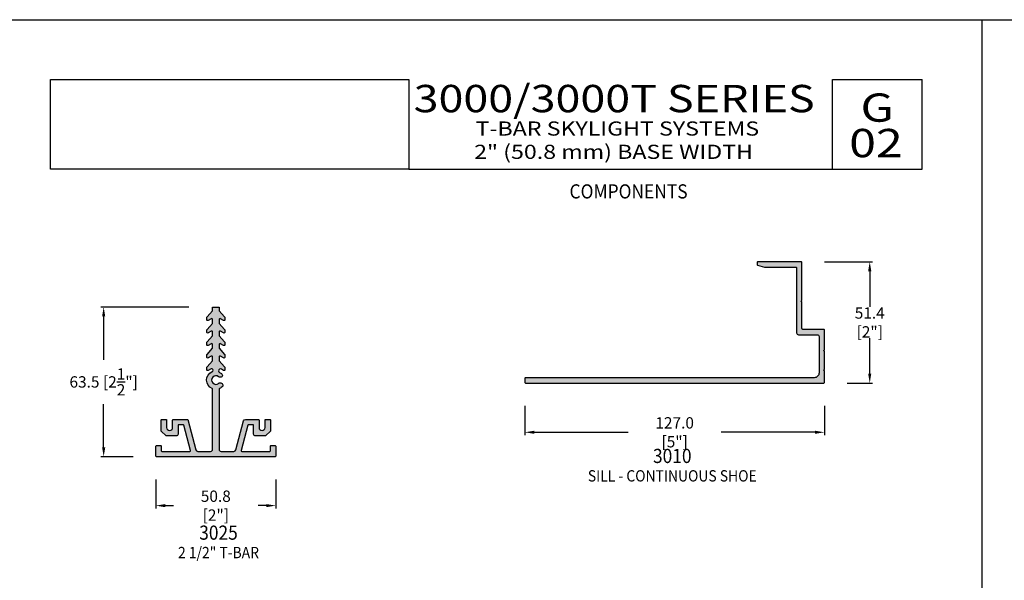
# Model space of a CAD drawing. Units: millimetres. Extents: x 2652 to 3302, y 1350 to 1630.
# Drawn here: x 2881 to 3090, y 1511 to 1630 of the extents above; entities that cross this region are included whole.
import ezdxf
from ezdxf.enums import TextEntityAlignment as Align

# ---------------------------------------------------------------- set-up
doc = ezdxf.new("R2010")
doc.units = ezdxf.units.MM
for name, color, linetype in [('4', 4, 'Continuous'), ('5', 7, 'Continuous'), ('9', 7, 'Continuous')]:
    doc.layers.add(name, color=color, linetype=linetype)
doc.styles.add('DIM', font='Simplex.shx', dxfattribs={"width": 0.9, "height": 2.4})
doc.styles.add('Discription Cali', font='calibrib.ttf', dxfattribs={"width": 1.2, "height": 3.5})
doc.styles.add('Page # Cali', font='calibrib.ttf', dxfattribs={"width": 1.25, "height": 6})
doc.styles.add('spec', font='swissb.ttf', dxfattribs={"width": 0.9, "height": 2.4})
doc.styles.add('Spec Cali', font='calibrib.ttf', dxfattribs={"width": 0.9, "height": 2.4})
doc.styles.add('Title cali', font='calibrib.ttf', dxfattribs={"width": 1.2, "height": 7.5})
doc.dimstyles.new('DIM-1', dxfattribs={"dimtxt": 2.4, "dimasz": 2.4, "dimexe": 0.6, "dimexo": 5, "dimgap": 1.5, "dimtad": 0, "dimtih": 1, "dimtoh": 1, "dimdec": 1, "dimlfac": 2, "dimzin": 0, "dimdsep": 46, "dimtxsty": 'DIM', "dimcen": 1, "dimclre": 4, "dimclrt": 4, "dimadec": 0, "dimazin": 0, "dimtfac": 1, "dimtdec": 1, "dimtmove": 0, "dimatfit": 3, "dimfxl": 1, "dimtolj": 1, "dimtzin": 0, "dimarcsym": 0})

# ---------------------------------------------------------------- blocks, each defined once
blk = doc.blocks.new('*D18')
at = {"color": 4, "lineweight": -2, "transparency": 16777216}
for p, q in [((2909.86, 1532.24), (2909.86, 1526.09)), ((2935.26, 1532.24), (2935.26, 1526.09)), ((2911.86, 1526.69), (2913.56, 1526.69)), ((2933.26, 1526.69), (2931.57, 1526.69))]:
    blk.add_line(p, q, dxfattribs=at)
at = {"color": 4, "transparency": 16777216}
for points in [[(2911.86, 1527.02), (2911.86, 1526.36), (2909.86, 1526.69)], [(2933.26, 1527.02), (2933.26, 1526.36), (2935.26, 1526.69)]]:
    blk.add_solid(points, dxfattribs=at)
at = {"layer": 'Defpoints', "color": 0, "transparency": 16777216}
for p in [(2909.86, 1537.24), (2935.26, 1537.24), (2935.26, 1526.69)]:
    blk.add_point(p, dxfattribs=at)
at = {"color": 4, "transparency": 16777216, "insert": (2922.56, 1526.69), "char_height": 2.4, "attachment_point": 5, "style": 'DIM'}
blk.add_mtext('\\A1;50.8 [2"]', dxfattribs=at)
blk = doc.blocks.new('*D19')
at = {"color": 4, "lineweight": -2, "transparency": 16777216}
for p, q in [((2916.87, 1568.8), (2898.19, 1568.8)), ((2898.79, 1566.8), (2898.79, 1557.62)), ((2898.79, 1539.05), (2898.79, 1548.22)), ((2905.06, 1537.05), (2898.19, 1537.05))]:
    blk.add_line(p, q, dxfattribs=at)
at = {"color": 4, "transparency": 16777216}
for points in [[(2898.46, 1566.8), (2899.13, 1566.8), (2898.79, 1568.8)], [(2898.46, 1539.05), (2899.13, 1539.05), (2898.79, 1537.05)]]:
    blk.add_solid(points, dxfattribs=at)
at = {"layer": 'Defpoints', "color": 0, "transparency": 16777216}
for p in [(2898.79, 1568.8), (2921.87, 1568.8), (2910.06, 1537.05)]:
    blk.add_point(p, dxfattribs=at)
at = {"color": 4, "transparency": 16777216, "insert": (2898.79, 1552.92), "char_height": 2.4, "attachment_point": 5, "style": 'DIM'}
blk.add_mtext('\\A1;63.5 [2{\\H1x;\\S1/2;}"]', dxfattribs=at)
blk = doc.blocks.new('*D28')
at = {"color": 4, "lineweight": -2, "transparency": 16777216}
for p, q in [((3051.61, 1578.39), (3061.77, 1578.39)), ((3061.17, 1576.39), (3061.17, 1568.86)), ((3061.17, 1554.67), (3061.17, 1562.2)), ((3056.38, 1552.67), (3061.77, 1552.67))]:
    blk.add_line(p, q, dxfattribs=at)
at = {"color": 4, "transparency": 16777216}
for points in [[(3060.83, 1576.39), (3061.5, 1576.39), (3061.17, 1578.39)], [(3060.83, 1554.67), (3061.5, 1554.67), (3061.17, 1552.67)]]:
    blk.add_solid(points, dxfattribs=at)
at = {"layer": 'Defpoints', "color": 0, "transparency": 16777216}
for p in [(3046.61, 1578.39), (3061.17, 1578.39), (3051.38, 1552.67)]:
    blk.add_point(p, dxfattribs=at)
at = {"color": 4, "transparency": 16777216, "insert": (3061.17, 1565.53), "char_height": 2.4, "attachment_point": 5, "style": 'DIM'}
blk.add_mtext('\\A1;51.4 [2"]', dxfattribs=at)
blk = doc.blocks.new('*D29')
at = {"color": 4, "lineweight": -2, "transparency": 16777216}
for p, q in [((2988.07, 1547.86), (2988.07, 1541.64)), ((3051.57, 1547.86), (3051.57, 1541.64)), ((2990.07, 1542.24), (3009.98, 1542.24)), ((3049.57, 1542.24), (3029.65, 1542.24))]:
    blk.add_line(p, q, dxfattribs=at)
at = {"color": 4, "transparency": 16777216}
for points in [[(2990.07, 1542.57), (2990.07, 1541.91), (2988.07, 1542.24)], [(3049.57, 1542.57), (3049.57, 1541.91), (3051.57, 1542.24)]]:
    blk.add_solid(points, dxfattribs=at)
at = {"layer": 'Defpoints', "color": 0, "transparency": 16777216}
for p in [(2988.07, 1552.86), (3051.57, 1552.86), (3051.57, 1542.24)]:
    blk.add_point(p, dxfattribs=at)
at = {"color": 4, "transparency": 16777216, "insert": (3019.82, 1542.24), "char_height": 2.4, "attachment_point": 5, "style": 'DIM'}
blk.add_mtext('\\A1;127.0 [5"]', dxfattribs=at)

msp = doc.modelspace()

# ---------------------------------------------------------------- hatches: boundary and pattern name
at = {"layer": '4'}
h = msp.add_hatch(color=256, dxfattribs=at)
h.dxf.hatch_style = 1
h.paths.add_polyline_path([(3051.566, 1555.206), (3051.376, 1555.396), (3051.566, 1555.586), (3051.566, 1559.356), (3051.376, 1559.546), (3051.566, 1559.736), (3051.566, 1563.871, 0.4142136), (3051.376, 1564.061), (3046.991, 1564.061, -0.4142136), (3046.801, 1564.251), (3046.801, 1569.891), (3046.611, 1570.081), (3046.801, 1570.271), (3046.801, 1578.201, 0.4142136), (3046.611, 1578.391), (3037.466, 1578.391, 0.4142136), (3037.276, 1578.201), (3037.276, 1577.816, 0.2980632), (3037.39, 1577.642), (3038.866, 1577.246), (3045.531, 1577.246, -0.4142136), (3045.656, 1577.121), (3045.656, 1563.316, 0.4142136), (3046.056, 1562.916), (3050.021, 1562.916, -0.4142136), (3050.421, 1562.516), (3050.421, 1554.816, -0.4142136), (3049.416, 1553.811), (2988.191, 1553.811, 0.4142136), (2988.066, 1553.686), (2988.066, 1552.856, 0.4142136), (2988.256, 1552.666), (3051.376, 1552.666, 0.4142136), (3051.566, 1552.856)])
h = msp.add_hatch(color=256, dxfattribs=at)
h.dxf.hatch_style = 1
h.paths.add_polyline_path([(2935.265, 1539.233, 0.4142136), (2935.074, 1539.424), (2934.245, 1539.424, 0.4142136), (2934.12, 1539.299), (2934.12, 1538.319, -0.4142136), (2933.995, 1538.194), (2928.049, 1538.194, -0.4931454), (2927.929, 1538.351), (2929.375, 1543.749, -0.3394543), (2929.495, 1543.841), (2930.451, 1543.841, -0.4142136), (2930.576, 1543.716), (2930.576, 1541.867, 0.4142136), (2930.976, 1541.467), (2933.094, 1541.467), (2934.136, 1542.509), (2934.136, 1544.861, 0.4142136), (2934.011, 1544.986), (2933.182, 1544.986, 0.4142136), (2932.991, 1544.796), (2932.991, 1543.247, -1), (2931.721, 1543.247), (2931.721, 1544.796, 0.4142136), (2931.531, 1544.986), (2928.828, 1544.986, 0.3394543), (2928.442, 1544.69), (2926.78, 1538.49, -0.3394543), (2926.394, 1538.194), (2923.662, 1538.194, -0.4142136), (2923.262, 1538.594), (2923.262, 1551.402, -0.298855), (2923.342, 1551.524, 0.1130174), (2924.045, 1552.041, 0.155185), (2924.077, 1552.115, 0.6674225), (2923.144, 1552.612, -2.1155435), (2923.144, 1554.023, 0.1876771), (2923.538, 1553.893, 0.4490393), (2923.964, 1554.314, 0.2111551), (2923.859, 1554.592, 0.0829121), (2923.374, 1554.943, -1.0312591), (2923.737, 1555.619), (2924.185, 1555.361, 0.5773503), (2924.47, 1555.525), (2924.47, 1555.986, 0.185339), (2924.421, 1556.113), (2923.262, 1557.4), (2923.262, 1558.218, -0.5773503), (2923.547, 1558.383), (2924.185, 1558.015, 0.5773503), (2924.47, 1558.179), (2924.47, 1558.64, 0.185339), (2924.421, 1558.767), (2923.262, 1560.054), (2923.262, 1560.86, -0.5773503), (2923.547, 1561.024), (2924.185, 1560.656, 0.5773503), (2924.47, 1560.821), (2924.47, 1561.282, 0.185339), (2924.421, 1561.409), (2923.262, 1562.696), (2923.262, 1563.502, -0.5773503), (2923.547, 1563.666), (2924.185, 1563.298, 0.5773503), (2924.47, 1563.463), (2924.47, 1563.923, 0.185339), (2924.421, 1564.05), (2923.262, 1565.337), (2923.262, 1566.143, -0.5773503), (2923.547, 1566.308), (2924.185, 1565.94, 0.5773503), (2924.47, 1566.104), (2924.47, 1566.565, 0.185339), (2924.421, 1566.692), (2923.262, 1567.979), (2923.262, 1568.799), (2921.867, 1568.799), (2921.867, 1567.979), (2920.709, 1566.692, 0.185339), (2920.66, 1566.565), (2920.66, 1566.104, 0.5773503), (2920.945, 1565.94), (2921.582, 1566.308, -0.5773503), (2921.867, 1566.143), (2921.867, 1565.337), (2920.709, 1564.05, 0.185339), (2920.66, 1563.923), (2920.66, 1563.463, 0.5773503), (2920.945, 1563.298), (2921.582, 1563.666, -0.5773503), (2921.867, 1563.502), (2921.867, 1562.696), (2920.709, 1561.409, 0.185339), (2920.66, 1561.282), (2920.66, 1560.821, 0.5773503), (2920.945, 1560.656), (2921.582, 1561.024, -0.5773503), (2921.867, 1560.86), (2921.867, 1560.054), (2920.709, 1558.767, 0.185339), (2920.66, 1558.64), (2920.66, 1558.179, 0.5773503), (2920.945, 1558.015), (2921.582, 1558.383, -0.5773503), (2921.867, 1558.218), (2921.867, 1557.4), (2920.709, 1556.113, 0.185339), (2920.66, 1555.986), (2920.66, 1555.525, 0.5773503), (2920.945, 1555.361), (2921.415, 1555.632, -1.2023302), (2921.775, 1555.106, 0.6538785), (2921.787, 1551.524, -0.298855), (2921.867, 1551.402), (2921.867, 1538.594, -0.4142136), (2921.467, 1538.194), (2918.735, 1538.194, -0.3394543), (2918.349, 1538.49), (2916.608, 1544.986), (2913.599, 1544.986, 0.4142136), (2913.408, 1544.796), (2913.408, 1543.247, -1), (2912.138, 1543.247), (2912.138, 1544.796, 0.4142136), (2911.948, 1544.986), (2911.118, 1544.986, 0.4142136), (2910.993, 1544.861), (2910.993, 1542.509), (2912.036, 1541.467), (2914.153, 1541.467, 0.4142136), (2914.553, 1541.867), (2914.553, 1543.716, -0.4142136), (2914.678, 1543.841), (2915.634, 1543.841, -0.3394543), (2915.755, 1543.749), (2917.201, 1538.351, -0.4931454), (2917.08, 1538.194), (2911.135, 1538.194, -0.4142136), (2911.01, 1538.319), (2911.01, 1539.299, 0.4142136), (2910.885, 1539.424), (2910.055, 1539.424, 0.4142136), (2909.865, 1539.233), (2909.865, 1537.239, 0.4142136), (2910.055, 1537.049), (2922.565, 1537.049), (2935.074, 1537.049, 0.4142136), (2935.265, 1537.239)])
h.paths.add_polyline_path([(2923.262, 1475.376, -0.4142136), (2923.662, 1475.776), (2924.029, 1475.776, 0.4142136), (2925.224, 1476.971), (2925.224, 1478.283, 0.4142136), (2924.824, 1478.683), (2923.879, 1478.683, 1), (2923.879, 1478.048), (2924.159, 1478.048, -0.4142136), (2924.349, 1477.857), (2924.349, 1477.044, -0.4142136), (2923.955, 1476.651), (2921.45, 1476.651, -0.4142136), (2921.05, 1477.051), (2921.05, 1477.858, -0.4142136), (2921.24, 1478.048), (2921.25, 1478.048, 0.9998956), (2921.244, 1478.683, -0.4199365), (2921.05, 1478.873), (2921.05, 1481.668, -0.4142136), (2921.24, 1481.858), (2921.25, 1481.858, 0.9998956), (2921.244, 1482.493, -0.4199365), (2921.05, 1482.683), (2921.05, 1483.49, -0.4142136), (2921.45, 1483.89), (2923.955, 1483.89, -0.4142136), (2924.349, 1483.496), (2924.349, 1482.683, -0.4142136), (2924.159, 1482.493), (2923.879, 1482.493, 1), (2923.879, 1481.858), (2924.824, 1481.858, 0.4142136), (2925.224, 1482.258), (2925.224, 1483.57, 0.3667318), (2924.225, 1484.748, -0.4212458), (2924.07, 1484.971, 0.7016027), (2923.144, 1485.521, -2.1155435), (2923.144, 1486.931, 0.1876771), (2923.538, 1486.802, 0.4490393), (2923.964, 1487.222, 0.2111551), (2923.859, 1487.501, 0.0829121), (2923.374, 1487.852, -1.0312591), (2923.737, 1488.528), (2924.185, 1488.27, 0.5773503), (2924.47, 1488.434), (2924.47, 1488.895, 0.185339), (2924.421, 1489.022), (2923.262, 1490.309), (2923.262, 1491.127, -0.5773503), (2923.547, 1491.292), (2924.185, 1490.924, 0.5773503), (2924.47, 1491.088), (2924.47, 1491.549, 0.185339), (2924.421, 1491.676), (2923.262, 1492.963), (2923.262, 1493.769, -0.5773503), (2923.547, 1493.933), (2924.185, 1493.565, 0.5773503), (2924.47, 1493.73), (2924.47, 1494.19, 0.185339), (2924.421, 1494.318), (2923.262, 1495.604), (2923.262, 1496.41, -0.5773503), (2923.547, 1496.575), (2924.185, 1496.207, 0.5773503), (2924.47, 1496.371), (2924.47, 1496.832, 0.185339), (2924.421, 1496.959), (2923.262, 1498.246), (2923.262, 1499.052, -0.5773503), (2923.547, 1499.216), (2924.185, 1498.848, 0.5773503), (2924.47, 1499.013), (2924.47, 1499.474, 0.185339), (2924.421, 1499.601), (2923.262, 1500.888), (2923.262, 1501.719, -0.4142136), (2923.387, 1501.844), (2923.962, 1501.844, 0.4142136), (2924.152, 1502.035), (2924.152, 1507.867, 0.4142136), (2923.962, 1508.058), (2922.565, 1508.058), (2921.168, 1508.058, 0.4142136), (2920.977, 1507.867), (2920.977, 1502.035, 0.4142136), (2921.168, 1501.844), (2921.742, 1501.844, -0.4142136), (2921.867, 1501.719), (2921.867, 1500.888), (2920.709, 1499.601, 0.185339), (2920.66, 1499.474), (2920.66, 1499.013, 0.5773503), (2920.945, 1498.848), (2921.582, 1499.216, -0.5773503), (2921.867, 1499.052), (2921.867, 1498.246), (2920.709, 1496.959, 0.185339), (2920.66, 1496.832), (2920.66, 1496.371, 0.5773503), (2920.945, 1496.207), (2921.582, 1496.575, -0.5773503), (2921.867, 1496.41), (2921.867, 1495.604), (2920.709, 1494.318, 0.185339), (2920.66, 1494.19), (2920.66, 1493.73, 0.5773503), (2920.945, 1493.565), (2921.582, 1493.933, -0.5773503), (2921.867, 1493.769), (2921.867, 1492.963), (2920.709, 1491.676, 0.185339), (2920.66, 1491.549), (2920.66, 1491.088, 0.5773503), (2920.945, 1490.924), (2921.582, 1491.292, -0.5773503), (2921.867, 1491.127), (2921.867, 1490.309), (2920.709, 1489.022, 0.185339), (2920.66, 1488.895), (2920.66, 1488.434, 0.5773503), (2920.945, 1488.27), (2921.415, 1488.541, -1.2023302), (2921.775, 1488.015, 0.4837621), (2921.005, 1485.047, -0.5591704), (2920.888, 1484.745, 0.3627346), (2919.905, 1483.57), (2919.905, 1481.985), (2920.032, 1481.858), (2919.905, 1481.731), (2919.905, 1478.81), (2920.032, 1478.683), (2919.905, 1478.556), (2919.905, 1476.971, 0.4142136), (2921.1, 1475.776), (2921.467, 1475.776, -0.4142136), (2921.867, 1475.376), (2921.867, 1471.503, -0.4142136), (2921.467, 1471.103), (2918.735, 1471.103, -0.3394543), (2918.349, 1471.399), (2916.608, 1477.895), (2913.599, 1477.895, 0.4142136), (2913.408, 1477.705), (2913.408, 1476.155, -1), (2912.138, 1476.155), (2912.138, 1477.705, 0.4142136), (2911.948, 1477.895), (2911.118, 1477.895, 0.4142136), (2910.993, 1477.77), (2910.993, 1475.418), (2912.036, 1474.375), (2914.153, 1474.375, 0.4142136), (2914.553, 1474.775), (2914.553, 1476.625, -0.4142136), (2914.678, 1476.75), (2915.634, 1476.75, -0.3394543), (2915.755, 1476.658), (2917.201, 1471.26, -0.4931454), (2917.08, 1471.103), (2911.135, 1471.103, -0.4142136), (2911.01, 1471.228), (2911.01, 1472.208, 0.4142136), (2910.885, 1472.333), (2910.055, 1472.333, 0.4142136), (2909.865, 1472.142), (2909.865, 1470.148, 0.4142136), (2910.055, 1469.958), (2922.565, 1469.958), (2935.074, 1469.958, 0.4142136), (2935.265, 1470.148), (2935.265, 1472.142, 0.4142136), (2935.074, 1472.333), (2934.245, 1472.333, 0.4142136), (2934.12, 1472.208), (2934.12, 1471.228, -0.4142136), (2933.995, 1471.103), (2928.049, 1471.103, -0.4931454), (2927.929, 1471.26), (2929.375, 1476.658, -0.3394543), (2929.495, 1476.75), (2930.451, 1476.75, -0.4142136), (2930.576, 1476.625), (2930.576, 1474.775, 0.4142136), (2930.976, 1474.375), (2933.094, 1474.375), (2934.136, 1475.418), (2934.136, 1477.77, 0.4142136), (2934.011, 1477.895), (2933.182, 1477.895, 0.4142136), (2932.991, 1477.705), (2932.991, 1476.155, -1), (2931.721, 1476.155), (2931.721, 1477.705, 0.4142136), (2931.531, 1477.895), (2928.828, 1477.895, 0.3394543), (2928.442, 1477.599), (2926.78, 1471.399, -0.3394543), (2926.394, 1471.103), (2923.662, 1471.103, -0.4142136), (2923.262, 1471.503)])

# ---------------------------------------------------------------- linework, layer by layer
for p, q in [((2868.509, 1629.715), (3085.009, 1629.715)), ((3085.009, 1349.715), (3085.009, 1629.715)), ((3085.009, 1629.715), (3301.509, 1629.715)), ((3085.009, 1349.715), (3085.009, 1629.715))]:
    msp.add_line(p, q)
at = {"color": 4}
for points in [[(3051.566, 1555.206), (3051.376, 1555.396), (3051.566, 1555.586), (3051.566, 1559.356), (3051.376, 1559.546), (3051.566, 1559.736), (3051.566, 1563.871, 0.4142136), (3051.376, 1564.061), (3046.991, 1564.061, -0.4142136), (3046.801, 1564.251), (3046.801, 1569.891), (3046.611, 1570.081), (3046.801, 1570.271), (3046.801, 1578.201, 0.4142136), (3046.611, 1578.391), (3037.466, 1578.391, 0.4142136), (3037.276, 1578.201), (3037.276, 1577.816, 0.2980632), (3037.39, 1577.642), (3038.866, 1577.246), (3045.531, 1577.246, -0.4142136), (3045.656, 1577.121), (3045.656, 1563.316, 0.4142136), (3046.056, 1562.916), (3050.021, 1562.916, -0.4142136), (3050.421, 1562.516), (3050.421, 1554.816, -0.4142136), (3049.416, 1553.811), (2988.191, 1553.811, 0.4142136), (2988.066, 1553.686), (2988.066, 1552.856, 0.4142136), (2988.256, 1552.666), (3051.376, 1552.666, 0.4142136), (3051.566, 1552.856)], [(2926.394, 1538.194, 0.3394543), (2926.78, 1538.49), (2928.442, 1544.69, -0.3394543), (2928.828, 1544.986), (2931.531, 1544.986, -0.4142136), (2931.721, 1544.796), (2931.721, 1543.247, 1), (2932.991, 1543.247), (2932.991, 1544.796, -0.4142136), (2933.182, 1544.986), (2934.011, 1544.986, -0.4142136), (2934.136, 1544.861), (2934.136, 1542.509), (2933.094, 1541.467), (2930.976, 1541.467, -0.4142136), (2930.576, 1541.867), (2930.576, 1543.716, 0.4142136), (2930.451, 1543.841), (2929.495, 1543.841, 0.3394543), (2929.375, 1543.749), (2927.929, 1538.351, 0.4931454), (2928.049, 1538.194), (2933.995, 1538.194, 0.4142136), (2934.12, 1538.319), (2934.12, 1539.299, -0.4142136), (2934.245, 1539.424), (2935.074, 1539.424, -0.4142136), (2935.265, 1539.233), (2935.265, 1537.239, -0.4142136), (2935.074, 1537.049), (2922.565, 1537.049), (2910.055, 1537.049, -0.4142136), (2909.865, 1537.239), (2909.865, 1539.233, -0.4142136), (2910.055, 1539.424), (2910.885, 1539.424, -0.4142136), (2911.01, 1539.299), (2911.01, 1538.319, 0.4142136), (2911.135, 1538.194), (2917.08, 1538.194, 0.4931454), (2917.201, 1538.351), (2915.755, 1543.749, 0.3394543), (2915.634, 1543.841), (2914.678, 1543.841, 0.4142136), (2914.553, 1543.716), (2914.553, 1541.867, -0.4142136), (2914.153, 1541.467), (2912.036, 1541.467), (2910.993, 1542.509), (2910.993, 1544.861, -0.4142136), (2911.118, 1544.986), (2911.948, 1544.986, -0.4142136), (2912.138, 1544.796), (2912.138, 1543.247, 1), (2913.408, 1543.247), (2913.408, 1544.796, -0.4142136), (2913.599, 1544.986), (2916.608, 1544.986), (2918.349, 1538.49, 0.3394543), (2918.735, 1538.194), (2921.467, 1538.194, 0.4142136), (2921.867, 1538.594), (2921.867, 1551.402, 0.298855), (2921.787, 1551.524, -0.6538785), (2921.775, 1555.106, 1.2023302), (2921.415, 1555.632), (2920.945, 1555.361, -0.5773503), (2920.66, 1555.525), (2920.66, 1555.986, -0.185339), (2920.709, 1556.113), (2921.867, 1557.4), (2921.867, 1558.218, 0.5773503), (2921.582, 1558.383), (2920.945, 1558.015, -0.5773503), (2920.66, 1558.179), (2920.66, 1558.64, -0.185339), (2920.709, 1558.767), (2921.867, 1560.054), (2921.867, 1560.86, 0.5773503), (2921.582, 1561.024), (2920.945, 1560.656, -0.5773503), (2920.66, 1560.821), (2920.66, 1561.282, -0.185339), (2920.709, 1561.409), (2921.867, 1562.696), (2921.867, 1563.502, 0.5773503), (2921.582, 1563.666), (2920.945, 1563.298, -0.5773503), (2920.66, 1563.463), (2920.66, 1563.923, -0.185339), (2920.709, 1564.05), (2921.867, 1565.337), (2921.867, 1566.143, 0.5773503), (2921.582, 1566.308), (2920.945, 1565.94, -0.5773503), (2920.66, 1566.104), (2920.66, 1566.565, -0.185339), (2920.709, 1566.692), (2921.867, 1567.979), (2921.867, 1568.799), (2923.262, 1568.799), (2923.262, 1567.979), (2924.421, 1566.692, -0.185339), (2924.47, 1566.565), (2924.47, 1566.104, -0.5773503), (2924.185, 1565.94), (2923.547, 1566.308, 0.5773503), (2923.262, 1566.143), (2923.262, 1565.337), (2924.421, 1564.05, -0.185339), (2924.47, 1563.923), (2924.47, 1563.463, -0.5773503), (2924.185, 1563.298), (2923.547, 1563.666, 0.5773503), (2923.262, 1563.502), (2923.262, 1562.696), (2924.421, 1561.409, -0.185339), (2924.47, 1561.282), (2924.47, 1560.821, -0.5773503), (2924.185, 1560.656), (2923.547, 1561.024, 0.5773503), (2923.262, 1560.86), (2923.262, 1560.054), (2924.421, 1558.767, -0.185339), (2924.47, 1558.64), (2924.47, 1558.179, -0.5773503), (2924.185, 1558.015), (2923.547, 1558.383, 0.5773503), (2923.262, 1558.218), (2923.262, 1557.4), (2924.421, 1556.113, -0.185339), (2924.47, 1555.986), (2924.47, 1555.525, -0.5773503), (2924.185, 1555.361), (2923.737, 1555.619, 1.0312591), (2923.374, 1554.943, -0.0829121), (2923.859, 1554.592, -0.1969532), (2923.964, 1554.334), (2923.964, 1554.293, -0.4142136), (2923.564, 1553.893), (2923.507, 1553.893, -0.1736314), (2923.144, 1554.023, 2.1155435), (2923.144, 1552.612, -0.6674225), (2924.077, 1552.115, -0.155185), (2924.045, 1552.041, -0.1130174), (2923.342, 1551.524, 0.298855), (2923.262, 1551.402), (2923.262, 1538.594, 0.4142136), (2923.662, 1538.194)]]:
    msp.add_lwpolyline(points, format="xyb", close=True, dxfattribs=at)
at = {"layer": '5', "color": 1}
for p, q in [((2887.487, 1617.015), (2963.487, 1617.015)), ((2887.487, 1617.015), (2963.487, 1617.015)), ((2887.487, 1598.015), (2887.487, 1617.008)), ((2887.487, 1617.008), (2963.509, 1617.008)), ((2963.509, 1617.008), (2963.509, 1598.015)), ((3053.309, 1617.015), (3072.309, 1617.015)), ((3053.309, 1598.015), (3053.309, 1617.015)), ((2963.509, 1598.015), (2887.487, 1598.015)), ((2963.51, 1598.015), (2887.487, 1598.015)), ((2963.509, 1598.015), (3072.309, 1598.015))]:
    msp.add_line(p, q, dxfattribs=at)
at = {"layer": '9', "color": 1}
msp.add_line((3072.309, 1598.015), (3072.309, 1617.015), dxfattribs=at)

# ---------------------------------------------------------------- texts
for s, height, style, width, p in [('3000/3000T SERIES', 5.8, 'Title cali', 1.2, (2964.498, 1608.278)), ('G', 6, 'Page # Cali', 1.25, (3059.208, 1606.204)), ('T-BAR SKYLIGHT SYSTEMS', 3, 'Discription Cali', 1.2, (2977.619, 1604.202)), ('02', 6, 'Page # Cali', 1.25, (3056.81, 1598.687)), ('2" (50.8 mm) BASE WIDTH', 3, 'Discription Cali', 1.2, (2977.323, 1599.264))]:
    msp.add_text(s, height=height, dxfattribs=dict(style=style, width=width)).set_placement(p, align=Align.BOTTOM_LEFT)
at = {"width": 0.9}
for s, style, p in [('COMPONENTS', 'spec', (3010.048, 1594.811)), ('3010', 'Spec Cali', (3019.316, 1538.725)), ('3025', 'Spec Cali', (2923.129, 1522.463))]:
    msp.add_text(s, height=3, dxfattribs=dict(at, style=style)).set_placement(p, align=Align.TOP_CENTER)
at = {"style": 'Spec Cali', "width": 0.9}
for s, p in [('SILL - CONTINUOUS SHOE', (3019.316, 1531.056)), ('2 1/2" T-BAR', (2923.129, 1514.794))]:
    msp.add_text(s, height=2.4, dxfattribs=at).set_placement(p, align=Align.BOTTOM_CENTER)

# ---------------------------------------------------------------- dimensions: what is measured, and where the dimension line sits
for base, p1, p2, picture, middle in [((3061.16627, 1578.39139), (3051.37575, 1552.66644), (3046.61076, 1578.39139), '*D28', (3061.16627, 1565.52892)), ((2898.792, 1568.799), (2910.055, 1537.049), (2921.867, 1568.799), '*D19', (2898.792, 1552.924))]:
    dim = msp.add_linear_dim(base=base, p1=p1, p2=p2, angle=90, dimstyle='DIM-1', override={"dimtxt": 2, "dimasz": 2, "dimclrd": 4})
    dim.commit()
    dim.dimension.update_dxf_attribs({"geometry": picture, "text_midpoint": middle})
for base, p1, p2, picture, middle in [((3051.566, 1542.24), (2988.066, 1552.856), (3051.566, 1552.856), '*D29', (3019.816, 1542.24)), ((2935.265, 1526.688), (2909.865, 1537.239), (2935.265, 1537.239), '*D18', (2922.565, 1526.688))]:
    dim = msp.add_linear_dim(base=base, p1=p1, p2=p2, dimstyle='DIM-1', override={"dimtxt": 2, "dimasz": 2, "dimclrd": 4})
    dim.commit()
    dim.dimension.update_dxf_attribs({"geometry": picture, "text_midpoint": middle})

doc.saveas('drawing.dxf')
